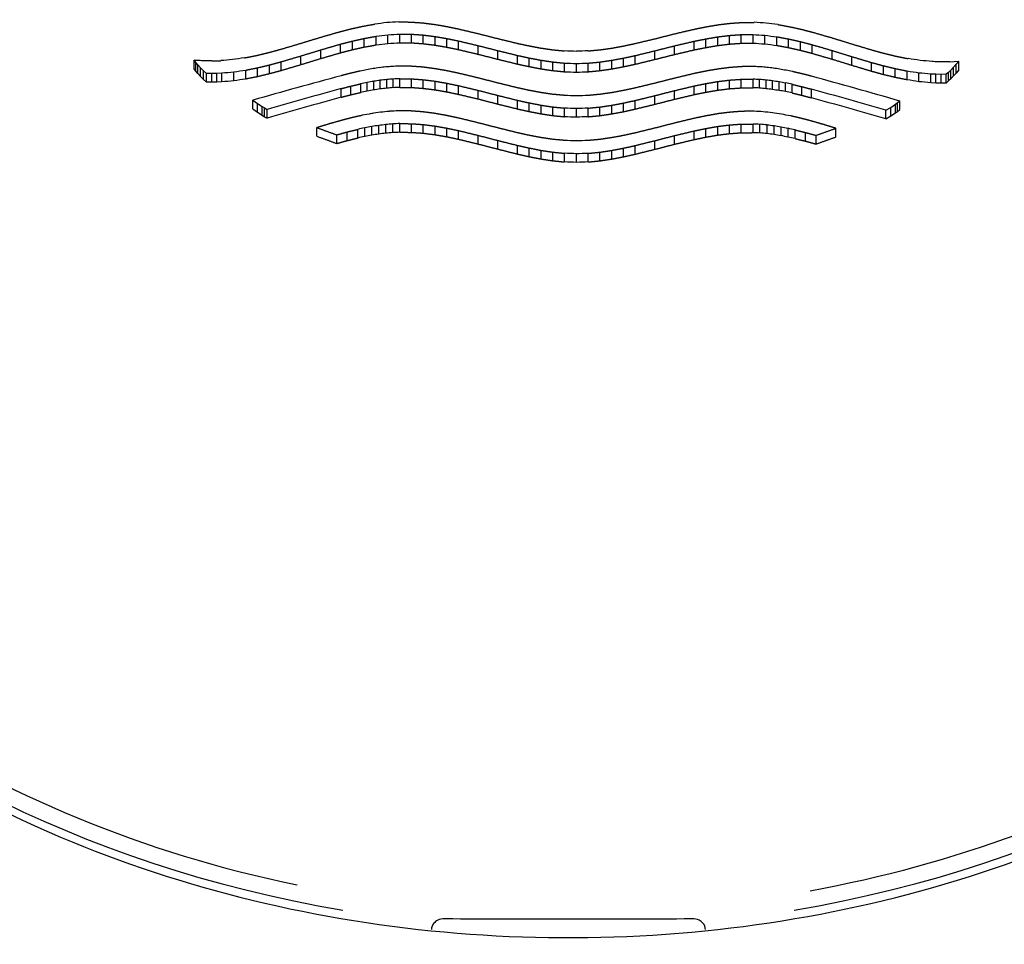
# Model space of a CAD drawing. Units: millimetres. Extents: x -18 to 559, y -18 to 720.
# Drawn here: x 359 to 373, y 487 to 500 of the extents above; entities that cross this region are included whole.
import ezdxf

# ---------------------------------------------------------------- set-up
doc = ezdxf.new("R2010")
doc.units = ezdxf.units.MM
for name, color, linetype in [('$DDT_AUDIT_GENERATED_(94)', 7, 'Continuous'), ('$DDT_AUDIT_GENERATED_(B9)', 7, 'Continuous'), ('Default', 7, 'Continuous')]:
    doc.layers.add(name, color=color, linetype=linetype)

# ---------------------------------------------------------------- blocks, each defined once
blk = doc.blocks.new('SE1')
at = {"layer": '$DDT_AUDIT_GENERATED_(94)', "color": 7, "linetype": 'Continuous'}
for points, knots in [([(364.429, 486.972), (366.444, 486.708), (368.509, 486.758), (372.479, 487.472), (374.367, 488.137), (376.829, 489.505), (377.604, 490.031), (378.988, 491.177), (379.602, 491.798), (380.675, 493.133), (381.131, 493.848), (381.845, 495.313), (382.109, 496.07), (382.615, 498.417), (382.548, 500.023), (381.939, 502.074), (381.735, 502.595), (381.489, 503.101)], [0, 0, 0, 0, 0.0625, 0.0625, 0.125, 0.125, 0.15625, 0.15625, 0.1875, 0.1875, 0.21875, 0.21875, 0.25, 0.25, 0.3125, 0.3125, 0.3339119, 0.3339119, 0.3339119, 0.3339119]), ([(351.514, 499.089), (351.488, 498.096), (351.62, 497.105), (352.137, 495.366), (352.459, 494.624), (353.287, 493.192), (353.799, 492.498), (355.556, 490.581), (357.065, 489.476), (360.479, 487.812), (362.414, 487.236), (364.429, 486.972)], [0.7730362, 0.7730362, 0.7730362, 0.7730362, 0.8125, 0.8125, 0.84375, 0.84375, 0.875, 0.875, 0.9375, 0.9375, 1, 1, 1, 1])]:
    blk.add_open_spline(points, degree=3, knots=knots, dxfattribs=at)
at = {"layer": '$DDT_AUDIT_GENERATED_(B9)', "color": 7, "linetype": 'Continuous'}
for p, q in [((364.539, 499.858), (364.539, 499.984)), ((364.711, 499.856), (364.711, 499.982)), ((363.674, 499.712), (363.674, 499.838)), ((363.847, 499.756), (363.847, 499.882)), ((364.02, 499.795), (364.02, 499.921)), ((364.193, 499.826), (364.193, 499.952)), ((364.366, 499.847), (364.366, 499.973)), ((364.883, 499.844), (364.883, 499.97)), ((365.055, 499.822), (365.055, 499.948)), ((365.226, 499.793), (365.226, 499.919)), ((365.398, 499.758), (365.398, 499.884)), ((368.836, 499.754), (368.836, 499.88)), ((369.008, 499.788), (369.008, 499.914)), ((369.18, 499.817), (369.18, 499.943)), ((369.352, 499.838), (369.352, 499.964)), ((369.523, 499.85), (369.523, 499.976)), ((369.695, 499.851), (369.695, 499.977)), ((369.868, 499.84), (369.868, 499.966)), ((370.041, 499.819), (370.041, 499.945)), ((370.214, 499.787), (370.214, 499.913)), ((370.387, 499.748), (370.387, 499.874)), ((363.386, 499.628), (363.386, 499.754)), ((365.685, 499.69), (365.685, 499.816)), ((365.971, 499.617), (365.971, 499.743)), ((368.263, 499.615), (368.263, 499.741)), ((368.549, 499.687), (368.549, 499.813)), ((370.56, 499.703), (370.56, 499.829)), ((370.849, 499.619), (370.849, 499.745)), ((361.538, 499.479), (361.538, 499.606)), ((361.564, 499.572), (361.538, 499.606)), ((361.564, 499.445), (361.564, 499.572)), ((361.592, 499.538), (361.564, 499.572)), ((361.797, 499.596), (361.862, 499.597)), ((361.862, 499.597), (361.927, 499.6)), ((362.809, 499.454), (362.809, 499.581)), ((363.097, 499.54), (363.097, 499.666)), ((366.258, 499.547), (366.258, 499.673)), ((366.43, 499.51), (366.43, 499.635)), ((366.601, 499.477), (366.601, 499.603)), ((366.773, 499.451), (366.773, 499.577)), ((366.945, 499.434), (366.945, 499.56)), ((367.117, 499.427), (367.117, 499.553)), ((367.289, 499.434), (367.289, 499.56)), ((367.461, 499.451), (367.461, 499.576)), ((367.633, 499.476), (367.633, 499.602)), ((367.805, 499.508), (367.805, 499.634)), ((367.977, 499.545), (367.977, 499.671)), ((371.137, 499.53), (371.137, 499.656)), ((371.425, 499.444), (371.425, 499.57)), ((372.567, 499.585), (372.632, 499.588)), ((372.632, 499.588), (372.697, 499.592)), ((372.697, 499.592), (372.661, 499.547)), ((372.697, 499.465), (372.697, 499.592)), ((361.564, 499.445), (361.538, 499.479)), ((361.592, 499.412), (361.564, 499.445)), ((361.592, 499.412), (361.592, 499.538)), ((361.632, 499.495), (361.592, 499.538)), ((361.632, 499.369), (361.592, 499.412)), ((361.632, 499.369), (361.632, 499.495)), ((361.674, 499.454), (361.632, 499.495)), ((361.674, 499.327), (361.674, 499.454)), ((361.719, 499.414), (361.674, 499.454)), ((361.719, 499.288), (361.719, 499.414)), ((361.794, 499.413), (361.719, 499.414)), ((361.869, 499.414), (361.794, 499.413)), ((361.794, 499.287), (361.794, 499.413)), ((361.944, 499.417), (361.869, 499.414)), ((361.869, 499.287), (361.869, 499.414)), ((361.944, 499.291), (361.944, 499.417)), ((362.117, 499.306), (362.117, 499.432)), ((362.29, 499.332), (362.29, 499.458)), ((362.463, 499.366), (362.463, 499.492)), ((362.636, 499.408), (362.636, 499.534)), ((371.598, 499.396), (371.598, 499.523)), ((371.771, 499.355), (371.771, 499.481)), ((371.944, 499.32), (371.944, 499.446)), ((372.117, 499.294), (372.117, 499.42)), ((372.549, 499.43), (372.515, 499.401)), ((372.582, 499.461), (372.549, 499.43)), ((372.549, 499.304), (372.549, 499.43)), ((372.623, 499.503), (372.582, 499.461)), ((372.582, 499.334), (372.582, 499.461)), ((372.661, 499.547), (372.623, 499.503)), ((372.623, 499.377), (372.623, 499.503)), ((372.661, 499.42), (372.623, 499.377)), ((372.661, 499.42), (372.661, 499.547)), ((372.697, 499.465), (372.661, 499.42)), ((361.674, 499.327), (361.632, 499.369)), ((361.719, 499.288), (361.674, 499.327)), ((361.794, 499.287), (361.719, 499.288)), ((361.869, 499.287), (361.794, 499.287)), ((361.944, 499.291), (361.869, 499.287)), ((363.969, 499.136), (363.969, 499.262)), ((364.064, 499.156), (364.064, 499.282)), ((364.159, 499.173), (364.159, 499.299)), ((364.254, 499.187), (364.254, 499.313)), ((364.349, 499.198), (364.349, 499.324)), ((364.444, 499.206), (364.444, 499.332)), ((364.539, 499.211), (364.539, 499.337)), ((364.711, 499.209), (364.711, 499.335)), ((364.883, 499.196), (364.883, 499.322)), ((365.055, 499.175), (365.055, 499.301)), ((365.226, 499.145), (365.226, 499.271)), ((369.008, 499.14), (369.008, 499.266)), ((369.18, 499.17), (369.18, 499.296)), ((369.352, 499.191), (369.352, 499.317)), ((369.523, 499.203), (369.523, 499.329)), ((369.695, 499.204), (369.695, 499.33)), ((369.79, 499.2), (369.79, 499.326)), ((369.885, 499.191), (369.885, 499.317)), ((369.98, 499.18), (369.98, 499.306)), ((370.075, 499.166), (370.075, 499.292)), ((370.17, 499.148), (370.17, 499.274)), ((372.291, 499.278), (372.291, 499.404)), ((372.365, 499.401), (372.291, 499.404)), ((372.365, 499.274), (372.291, 499.278)), ((372.365, 499.274), (372.365, 499.401)), ((372.44, 499.4), (372.365, 499.401)), ((372.44, 499.273), (372.365, 499.274)), ((372.515, 499.401), (372.44, 499.4)), ((372.44, 499.273), (372.44, 499.4)), ((372.515, 499.274), (372.44, 499.273)), ((372.515, 499.274), (372.515, 499.401)), ((372.549, 499.304), (372.515, 499.274)), ((372.582, 499.334), (372.549, 499.304)), ((372.623, 499.377), (372.582, 499.334)), ((363.684, 499.066), (363.684, 499.192)), ((363.826, 499.103), (363.826, 499.229)), ((365.398, 499.109), (365.398, 499.235)), ((365.685, 499.041), (365.685, 499.167)), ((368.549, 499.037), (368.549, 499.163)), ((368.836, 499.105), (368.836, 499.231)), ((370.265, 499.129), (370.265, 499.255)), ((370.408, 499.095), (370.408, 499.221)), ((370.551, 499.057), (370.551, 499.184)), ((362.396, 499.024), (362.461, 498.975)), ((362.396, 498.897), (362.396, 499.024)), ((362.461, 498.975), (362.53, 498.931)), ((362.461, 498.849), (362.461, 498.975)), ((365.971, 498.967), (365.971, 499.093)), ((366.258, 498.896), (366.258, 499.022)), ((366.43, 498.858), (366.43, 498.984)), ((367.805, 498.856), (367.805, 498.982)), ((367.977, 498.894), (367.977, 499.02)), ((368.263, 498.964), (368.263, 499.09)), ((371.773, 498.964), (371.806, 498.988)), ((371.806, 498.988), (371.838, 499.012)), ((371.806, 498.861), (371.806, 498.988)), ((371.838, 498.886), (371.838, 499.012)), ((362.396, 498.897), (362.461, 498.849)), ((362.461, 498.849), (362.53, 498.804)), ((362.53, 498.931), (362.565, 498.91)), ((362.53, 498.804), (362.53, 498.931)), ((362.565, 498.91), (362.602, 498.889)), ((362.565, 498.783), (362.565, 498.91)), ((362.602, 498.763), (362.602, 498.889)), ((366.601, 498.825), (366.601, 498.951)), ((366.773, 498.799), (366.773, 498.925)), ((366.945, 498.782), (366.945, 498.908)), ((367.117, 498.775), (367.117, 498.901)), ((367.289, 498.782), (367.289, 498.907)), ((367.461, 498.798), (367.461, 498.924)), ((367.633, 498.824), (367.633, 498.95)), ((371.633, 498.878), (371.705, 498.919)), ((371.633, 498.752), (371.633, 498.878)), ((371.705, 498.919), (371.773, 498.964)), ((371.705, 498.793), (371.705, 498.919)), ((371.705, 498.793), (371.773, 498.838)), ((371.773, 498.838), (371.773, 498.964)), ((371.773, 498.838), (371.806, 498.861)), ((371.806, 498.861), (371.838, 498.886)), ((362.53, 498.804), (362.565, 498.783)), ((362.565, 498.783), (362.602, 498.763)), ((371.633, 498.752), (371.705, 498.793)), ((363.328, 498.497), (363.328, 498.623)), ((363.773, 498.434), (363.773, 498.56)), ((363.926, 498.472), (363.926, 498.598)), ((364.028, 498.494), (364.028, 498.62)), ((364.13, 498.513), (364.13, 498.639)), ((364.232, 498.53), (364.232, 498.656)), ((364.335, 498.542), (364.335, 498.668)), ((364.437, 498.551), (364.437, 498.677)), ((364.539, 498.556), (364.539, 498.682)), ((364.711, 498.554), (364.711, 498.681)), ((364.883, 498.542), (364.883, 498.668)), ((365.055, 498.52), (365.055, 498.646)), ((365.226, 498.49), (365.226, 498.616)), ((365.398, 498.454), (365.398, 498.58)), ((368.836, 498.449), (368.836, 498.575)), ((369.008, 498.485), (369.008, 498.611)), ((369.18, 498.515), (369.18, 498.641)), ((369.352, 498.536), (369.352, 498.662)), ((369.523, 498.549), (369.523, 498.675)), ((369.695, 498.55), (369.695, 498.676)), ((369.797, 498.545), (369.797, 498.671)), ((369.9, 498.535), (369.9, 498.662)), ((370.002, 498.522), (370.002, 498.648)), ((370.104, 498.506), (370.104, 498.632)), ((370.206, 498.486), (370.206, 498.612)), ((370.308, 498.464), (370.308, 498.59)), ((370.462, 498.426), (370.462, 498.552)), ((370.906, 498.487), (370.906, 498.613)), ((363.619, 498.392), (363.619, 498.518)), ((365.685, 498.384), (365.685, 498.51)), ((365.971, 498.31), (365.971, 498.436)), ((368.263, 498.307), (368.263, 498.433)), ((368.549, 498.381), (368.549, 498.507)), ((370.615, 498.383), (370.615, 498.51)), ((366.258, 498.238), (366.258, 498.364)), ((366.43, 498.199), (366.43, 498.326)), ((366.601, 498.166), (366.601, 498.292)), ((366.773, 498.14), (366.773, 498.266)), ((367.461, 498.139), (367.461, 498.265)), ((367.633, 498.165), (367.633, 498.291)), ((367.805, 498.198), (367.805, 498.324)), ((367.977, 498.236), (367.977, 498.362)), ((366.945, 498.122), (366.945, 498.249)), ((367.117, 498.115), (367.117, 498.241)), ((367.289, 498.122), (367.289, 498.248))]:
    blk.add_line(p, q, dxfattribs=at)
for centre, radius, start, end in [((375.887, 406.324), 94.538, 97.01046, 97.11611), ((370.142, 406.186), 94.148, 93.42243, 93.52791), ((363.861, 406.201), 94.141, 86.33114, 86.43664), ((358.115, 406.313), 94.571, 82.74454, 82.85018), ((370.153, 406.005), 94.146, 93.41836, 93.52384), ((375.917, 406.142), 94.539, 97.01786, 97.12351), ((375.887, 406.333), 94.221, 97.02338, 97.12939), ((370.142, 406.197), 93.828, 93.4235, 93.52933), ((363.851, 406.02), 94.139, 86.33521, 86.44071), ((363.862, 406.212), 93.821, 86.32924, 86.4351), ((358.085, 406.131), 94.572, 82.73714, 82.84278), ((358.115, 406.322), 94.254, 82.73079, 82.83679), ((363.798, 405.747), 94.048, 87.97767, 88.08314), ((370.204, 405.764), 94.024, 91.77595, 91.88144), ((355.787, 408.463), 91.324, 86.33539, 86.38974), ((358.246, 407.829), 91.834, 87.83823, 87.89221), ((360.957, 407.235), 92.365, 89.47909, 89.53271), ((370.309, 406.018), 93.957, 95.0126, 95.11855), ((376.086, 405.896), 94.757, 98.38241, 98.4882), ((363.193, 405.596), 94.039, 87.60831, 87.71312), ((370.809, 405.615), 94.011, 92.14602, 92.25086), ((357.918, 405.909), 94.767, 81.37235, 81.47816), ((363.697, 406.06), 93.923, 84.73991, 84.84592), ((368.512, 406.551), 93.113, 87.6106, 87.66383), ((371.597, 407.043), 92.544, 89.45314, 89.50666), ((374.432, 407.619), 91.984, 91.1619, 91.21576), ((370.32, 405.839), 93.952, 95.00897, 95.11493), ((376.116, 405.717), 94.755, 98.39016, 98.49595), ((382.784, 406.292), 95.039, 101.36497, 101.42224), ((380.525, 406.041), 94.868, 99.94005, 99.99715), ((377.991, 405.817), 94.685, 98.34885, 98.40581), ((375.178, 405.647), 94.486, 96.58949, 96.64633), ((372.09, 405.559), 94.269, 94.66127, 94.71806), ((368.73, 405.586), 94.028, 92.56515, 92.62195), ((363.205, 405.788), 93.721, 87.60795, 87.71312), ((370.797, 405.807), 93.693, 92.14555, 92.25074), ((365.273, 405.608), 94.011, 87.23686, 87.29368), ((361.914, 405.566), 94.275, 85.14138, 85.19818), ((358.824, 405.64), 94.513, 83.21402, 83.27087), ((356.01, 405.798), 94.73, 81.45565, 81.5126), ((353.474, 406.011), 94.93, 79.86551, 79.92261), ((351.213, 406.254), 95.116, 78.44168, 78.49893), ((357.889, 405.729), 94.765, 81.3646, 81.47041), ((363.686, 405.88), 93.919, 84.74352, 84.84954), ((370.309, 406.033), 93.632, 95.0192, 95.12552), ((376.085, 405.909), 94.436, 98.40007, 98.50622), ((383.073, 406.137), 95.065, 101.53485, 101.59331), ((380.788, 405.881), 94.886, 100.09368, 100.15197), ((378.217, 405.652), 94.696, 98.479, 98.53713), ((375.355, 405.476), 94.492, 96.6887, 96.74672), ((372.204, 405.383), 94.269, 94.72196, 94.77992), ((368.771, 405.408), 94.024, 92.57974, 92.6377), ((365.233, 405.429), 94.007, 87.2211, 87.27908), ((361.799, 405.389), 94.276, 85.07954, 85.1375), ((358.647, 405.468), 94.52, 83.11368, 83.1717), ((355.784, 405.632), 94.743, 81.3244, 81.38253), ((353.211, 405.851), 94.95, 79.71081, 79.76909), ((350.924, 406.098), 95.144, 78.27076, 78.3292), ((357.919, 405.922), 94.445, 81.35385, 81.46003), ((363.698, 406.074), 93.599, 84.73245, 84.83883), ((383.02, 406.324), 94.748, 101.54133, 101.59999), ((380.743, 406.07), 94.569, 100.09993, 100.15842), ((378.179, 405.842), 94.378, 98.48501, 98.54334), ((375.327, 405.667), 94.174, 96.69445, 96.75266), ((372.187, 405.575), 93.951, 94.72743, 94.78558), ((368.765, 405.6), 93.706, 92.5849, 92.64306), ((365.239, 405.622), 93.689, 87.21526, 87.27344), ((361.816, 405.581), 93.957, 85.0734, 85.13156), ((358.675, 405.659), 94.201, 83.10726, 83.16548), ((355.821, 405.822), 94.425, 81.31773, 81.37605), ((353.256, 406.04), 94.633, 79.7039, 79.76237), ((350.977, 406.285), 94.826, 78.26362, 78.32226), ((363.764, 405.124), 94.022, 87.95599, 88.06149), ((370.239, 405.14), 93.998, 91.79756, 91.90308), ((378.261, 405.194), 94.694, 98.50448, 98.58561), ((374.151, 404.981), 94.386, 95.93606, 96.01699), ((369.479, 404.953), 94.046, 93.02163, 93.10254), ((363.152, 404.975), 94.009, 87.58261, 87.68746), ((370.85, 404.994), 93.981, 92.17164, 92.27651), ((364.524, 404.971), 94.034, 86.75632, 86.83724), ((359.852, 404.98), 94.405, 83.84297, 83.9239), ((355.74, 405.176), 94.74, 81.27589, 81.35702), ((381.804, 405.51), 94.978, 100.72813, 100.80955), ((363.165, 405.167), 93.691, 87.58216, 87.68737), ((370.838, 405.186), 93.663, 92.17125, 92.27648), ((352.194, 405.477), 95.047, 79.05373, 79.13513), ((384.126, 405.587), 95.179, 102.19031, 102.25325), ((381.755, 405.32), 94.969, 100.69539, 100.75814), ((379.052, 405.075), 94.747, 98.99847, 99.06104), ((376.011, 404.88), 94.512, 97.09649, 97.15893), ((372.633, 404.772), 94.262, 94.988, 95.05036), ((372.614, 404.964), 93.944, 94.99363, 95.0562), ((368.924, 404.791), 93.994, 92.67386, 92.73622), ((368.918, 404.983), 93.675, 92.67907, 92.74165), ((365.08, 404.812), 93.977, 87.12254, 87.18492), ((365.086, 405.004), 93.659, 87.11663, 87.17922), ((361.371, 404.778), 94.271, 84.80914, 84.8715), ((361.389, 404.97), 93.952, 84.80283, 84.8654), ((357.991, 404.871), 94.543, 82.70164, 82.76407), ((354.949, 405.053), 94.798, 80.8008, 80.86336), ((352.243, 405.288), 95.037, 79.10509, 79.16782), ((349.871, 405.546), 95.263, 77.61138, 77.6743), ((384.07, 405.773), 94.862, 102.19725, 102.26041), ((381.707, 405.509), 94.651, 100.70204, 100.765), ((379.012, 405.264), 94.429, 99.00481, 99.06759), ((375.981, 405.071), 94.194, 97.10249, 97.16514), ((363.73, 404.513), 93.978, 87.93427, 88.03983), ((370.273, 404.528), 93.954, 91.81916, 91.92473), ((358.021, 405.062), 94.225, 82.69495, 82.7576), ((354.988, 405.243), 94.48, 80.79378, 80.85656), ((352.292, 405.477), 94.719, 79.09776, 79.1607), ((349.926, 405.732), 94.945, 77.60376, 77.6669), ((363.112, 404.366), 93.961, 87.55686, 87.66177), ((363.124, 404.558), 93.643, 87.55633, 87.66159), ((370.89, 404.384), 93.933, 92.19725, 92.30218), ((370.878, 404.576), 93.615, 92.19696, 92.30224), ((367.001, 1162.093), 675.013, 269.847214, 270.152786)]:
    blk.add_arc(centre, radius, start, end, dxfattribs=at)
for centre, major_axis, ratio, start_param, end_param in [((367.001, 498.948), (15.464, 0), 0.777146, -1.356148, 4.49774), ((367.091, 462.979), (55.302, 21.124), 0.6033, 1.404389, 1.427133), ((366.93, 463.028), (-55.302, 21.124), 0.6033, -1.430896, -1.408145), ((367.155, 462.817), (55.226, 21.319), 0.602779, 1.403431, 1.422566), ((366.867, 462.867), (-55.226, 21.319), 0.602779, -1.426324, -1.407185), ((367.155, 462.817), (55.039, 21.247), 0.602779, 1.403639, 1.422839), ((366.867, 462.867), (-55.039, 21.247), 0.602779, -1.42661, -1.407405), ((367.001, 499.072), (15.316, 0), 0.777146, 3.55465, 4.45086), ((367.001, 499.072), (15.316, 0), 0.777146, -1.338307, -0.501466)]:
    blk.add_ellipse(centre, major_axis=major_axis, ratio=ratio, start_param=start_param, end_param=end_param, dxfattribs=at)
for points in [[(364.003, 500.103), (364.089, 500.119), (364.176, 500.134)], [(364.522, 500.166), (364.608, 500.165), (364.695, 500.164)], [(364.695, 500.164), (364.781, 500.158), (364.868, 500.152)], [(364.868, 500.152), (364.954, 500.141), (365.041, 500.13)], [(365.041, 500.13), (365.127, 500.116), (365.214, 500.101)], [(369.02, 500.096), (369.107, 500.111), (369.193, 500.125)], [(369.193, 500.125), (369.28, 500.136), (369.366, 500.146)], [(369.366, 500.146), (369.453, 500.152), (369.539, 500.158)], [(369.539, 500.158), (369.626, 500.159), (369.712, 500.159)], [(370.058, 500.127), (370.145, 500.111), (370.231, 500.095)], [(363.369, 499.937), (363.513, 499.979), (363.657, 500.02)], [(363.657, 500.02), (363.743, 500.043), (363.83, 500.065)], [(363.83, 500.065), (363.916, 500.084), (364.003, 500.103)], [(364.711, 499.982), (364.625, 499.983), (364.539, 499.984)], [(364.883, 499.97), (364.797, 499.976), (364.711, 499.982)], [(365.214, 500.101), (365.3, 500.083), (365.387, 500.065)], [(365.387, 500.065), (365.531, 500.031), (365.675, 499.997)], [(365.675, 499.997), (365.819, 499.961), (365.964, 499.924)], [(368.271, 499.921), (368.415, 499.958), (368.559, 499.994)], [(368.559, 499.994), (368.703, 500.028), (368.847, 500.061)], [(368.847, 500.061), (368.934, 500.079), (369.02, 500.096)], [(370.231, 500.095), (370.318, 500.076), (370.404, 500.057)], [(370.404, 500.057), (370.491, 500.034), (370.577, 500.012)], [(370.577, 500.012), (370.722, 499.97), (370.866, 499.928)], [(362.792, 499.764), (362.936, 499.806), (363.08, 499.849)], [(363.08, 499.849), (363.224, 499.893), (363.369, 499.937)], [(363.674, 499.838), (363.53, 499.796), (363.386, 499.754)], [(363.847, 499.882), (363.76, 499.86), (363.674, 499.838)], [(364.02, 499.921), (363.933, 499.902), (363.847, 499.882)], [(364.193, 499.952), (364.106, 499.936), (364.02, 499.921)], [(364.711, 499.856), (364.625, 499.857), (364.539, 499.858)], [(364.883, 499.844), (364.797, 499.85), (364.711, 499.856)], [(365.055, 499.948), (364.969, 499.959), (364.883, 499.97)], [(365.055, 499.822), (364.969, 499.833), (364.883, 499.844)], [(365.226, 499.919), (365.141, 499.934), (365.055, 499.948)], [(365.398, 499.884), (365.312, 499.902), (365.226, 499.919)], [(365.685, 499.816), (365.542, 499.85), (365.398, 499.884)], [(365.964, 499.924), (366.108, 499.889), (366.252, 499.854)], [(366.252, 499.854), (366.339, 499.835), (366.425, 499.817)], [(367.809, 499.815), (367.896, 499.834), (367.982, 499.852)], [(367.982, 499.852), (368.126, 499.887), (368.271, 499.921)], [(368.836, 499.88), (368.693, 499.846), (368.549, 499.813)], [(369.008, 499.914), (368.922, 499.897), (368.836, 499.88)], [(369.18, 499.943), (369.094, 499.929), (369.008, 499.914)], [(369.352, 499.964), (369.266, 499.954), (369.18, 499.943)], [(369.352, 499.838), (369.266, 499.828), (369.18, 499.817)], [(369.523, 499.976), (369.437, 499.97), (369.352, 499.964)], [(369.523, 499.85), (369.437, 499.844), (369.352, 499.838)], [(369.695, 499.977), (369.609, 499.977), (369.523, 499.976)], [(369.695, 499.851), (369.609, 499.851), (369.523, 499.85)], [(370.214, 499.913), (370.128, 499.929), (370.041, 499.945)], [(370.387, 499.874), (370.301, 499.894), (370.214, 499.913)], [(370.56, 499.829), (370.474, 499.852), (370.387, 499.874)], [(370.866, 499.928), (371.01, 499.884), (371.154, 499.839)], [(371.154, 499.839), (371.298, 499.796), (371.442, 499.753)], [(362.446, 499.675), (362.532, 499.696), (362.619, 499.717)], [(362.619, 499.717), (362.705, 499.74), (362.792, 499.764)], [(363.386, 499.754), (363.241, 499.71), (363.097, 499.666)], [(363.674, 499.712), (363.53, 499.67), (363.386, 499.628)], [(363.847, 499.756), (363.76, 499.734), (363.674, 499.712)], [(364.02, 499.795), (363.933, 499.776), (363.847, 499.756)], [(364.193, 499.826), (364.106, 499.81), (364.02, 499.795)], [(365.226, 499.793), (365.141, 499.808), (365.055, 499.822)], [(365.398, 499.758), (365.312, 499.776), (365.226, 499.793)], [(365.685, 499.69), (365.542, 499.724), (365.398, 499.758)], [(365.971, 499.743), (365.828, 499.78), (365.685, 499.816)], [(366.258, 499.673), (366.114, 499.709), (365.971, 499.743)], [(366.425, 499.817), (366.512, 499.801), (366.598, 499.784)], [(366.598, 499.784), (366.685, 499.772), (366.771, 499.759)], [(366.771, 499.759), (366.858, 499.751), (366.944, 499.743)], [(367.29, 499.743), (367.377, 499.751), (367.463, 499.759)], [(367.463, 499.759), (367.55, 499.771), (367.636, 499.783)], [(367.636, 499.783), (367.723, 499.799), (367.809, 499.815)], [(368.263, 499.741), (368.12, 499.706), (367.977, 499.671)], [(368.549, 499.813), (368.406, 499.777), (368.263, 499.741)], [(368.836, 499.754), (368.693, 499.72), (368.549, 499.687)], [(369.008, 499.788), (368.922, 499.771), (368.836, 499.754)], [(369.18, 499.817), (369.094, 499.803), (369.008, 499.788)], [(370.214, 499.787), (370.128, 499.803), (370.041, 499.819)], [(370.387, 499.748), (370.301, 499.768), (370.214, 499.787)], [(370.56, 499.703), (370.474, 499.726), (370.387, 499.748)], [(370.849, 499.745), (370.704, 499.788), (370.56, 499.829)], [(370.849, 499.619), (370.704, 499.661), (370.56, 499.703)], [(371.137, 499.656), (370.993, 499.701), (370.849, 499.745)], [(371.442, 499.753), (371.529, 499.729), (371.615, 499.706)], [(371.615, 499.706), (371.702, 499.685), (371.788, 499.664)], [(362.273, 499.641), (362.359, 499.658), (362.446, 499.675)], [(362.809, 499.581), (362.722, 499.557), (362.636, 499.534)], [(363.097, 499.666), (362.953, 499.624), (362.809, 499.581)], [(363.386, 499.628), (363.241, 499.584), (363.097, 499.54)], [(365.971, 499.617), (365.828, 499.654), (365.685, 499.69)], [(366.258, 499.547), (366.114, 499.583), (365.971, 499.617)], [(366.43, 499.635), (366.344, 499.654), (366.258, 499.673)], [(366.601, 499.603), (366.516, 499.619), (366.43, 499.635)], [(366.773, 499.577), (366.687, 499.59), (366.601, 499.603)], [(366.945, 499.56), (366.859, 499.569), (366.773, 499.577)], [(367.461, 499.576), (367.375, 499.568), (367.289, 499.56)], [(367.633, 499.602), (367.547, 499.589), (367.461, 499.576)], [(367.805, 499.634), (367.719, 499.618), (367.633, 499.602)], [(367.977, 499.671), (367.891, 499.652), (367.805, 499.634)], [(368.263, 499.615), (368.12, 499.58), (367.977, 499.545)], [(368.549, 499.687), (368.406, 499.651), (368.263, 499.615)], [(371.137, 499.53), (370.993, 499.575), (370.849, 499.619)], [(371.425, 499.57), (371.281, 499.613), (371.137, 499.656)], [(371.598, 499.523), (371.512, 499.546), (371.425, 499.57)], [(371.788, 499.664), (371.875, 499.647), (371.962, 499.629)], [(362.463, 499.492), (362.376, 499.475), (362.29, 499.458)], [(362.636, 499.534), (362.549, 499.513), (362.463, 499.492)], [(362.636, 499.408), (362.549, 499.387), (362.463, 499.366)], [(362.809, 499.454), (362.722, 499.431), (362.636, 499.408)], [(363.097, 499.54), (362.953, 499.497), (362.809, 499.454)], [(363.823, 499.417), (363.754, 499.399), (363.684, 499.381)], [(363.963, 499.449), (363.893, 499.433), (363.823, 499.417)], [(364.695, 499.519), (364.608, 499.52), (364.522, 499.521)], [(364.868, 499.507), (364.781, 499.513), (364.695, 499.519)], [(365.041, 499.484), (364.954, 499.496), (364.868, 499.507)], [(365.214, 499.455), (365.127, 499.47), (365.041, 499.484)], [(365.387, 499.419), (365.3, 499.437), (365.214, 499.455)], [(365.675, 499.35), (365.531, 499.385), (365.387, 499.419)], [(366.43, 499.51), (366.344, 499.528), (366.258, 499.547)], [(366.601, 499.477), (366.516, 499.493), (366.43, 499.51)], [(366.773, 499.451), (366.687, 499.464), (366.601, 499.477)], [(366.945, 499.434), (366.859, 499.443), (366.773, 499.451)], [(367.461, 499.451), (367.375, 499.442), (367.289, 499.434)], [(367.633, 499.476), (367.547, 499.463), (367.461, 499.451)], [(367.805, 499.508), (367.719, 499.492), (367.633, 499.476)], [(367.977, 499.545), (367.891, 499.527), (367.805, 499.508)], [(368.847, 499.415), (368.703, 499.381), (368.559, 499.346)], [(369.02, 499.45), (368.934, 499.432), (368.847, 499.415)], [(369.193, 499.479), (369.107, 499.465), (369.02, 499.45)], [(369.366, 499.501), (369.28, 499.49), (369.193, 499.479)], [(369.539, 499.513), (369.453, 499.507), (369.366, 499.501)], [(369.712, 499.514), (369.626, 499.514), (369.539, 499.513)], [(370.411, 499.409), (370.341, 499.425), (370.271, 499.441)], [(370.551, 499.373), (370.481, 499.391), (370.411, 499.409)], [(371.425, 499.444), (371.281, 499.487), (371.137, 499.53)], [(371.598, 499.396), (371.512, 499.42), (371.425, 499.444)], [(371.771, 499.481), (371.685, 499.502), (371.598, 499.523)], [(371.944, 499.446), (371.858, 499.463), (371.771, 499.481)], [(362.463, 499.366), (362.376, 499.349), (362.29, 499.332)], [(363.826, 499.229), (363.898, 499.246), (363.969, 499.262)], [(364.539, 499.337), (364.625, 499.336), (364.711, 499.335)], [(364.711, 499.335), (364.797, 499.329), (364.883, 499.322)], [(364.883, 499.322), (364.969, 499.312), (365.055, 499.301)], [(365.055, 499.301), (365.141, 499.286), (365.226, 499.271)], [(365.226, 499.271), (365.312, 499.253), (365.398, 499.235)], [(365.964, 499.276), (365.819, 499.313), (365.675, 499.35)], [(366.252, 499.205), (366.108, 499.241), (365.964, 499.276)], [(368.271, 499.273), (368.126, 499.238), (367.982, 499.203)], [(368.559, 499.346), (368.415, 499.31), (368.271, 499.273)], [(368.836, 499.231), (368.922, 499.249), (369.008, 499.266)], [(369.008, 499.266), (369.094, 499.281), (369.18, 499.296)], [(369.18, 499.296), (369.266, 499.306), (369.352, 499.317)], [(369.352, 499.317), (369.437, 499.323), (369.523, 499.329)], [(369.523, 499.329), (369.609, 499.33), (369.695, 499.33)], [(371.771, 499.355), (371.685, 499.376), (371.598, 499.396)], [(371.944, 499.32), (371.858, 499.337), (371.771, 499.355)], [(363.684, 499.192), (363.755, 499.211), (363.826, 499.229)], [(363.826, 499.103), (363.898, 499.12), (363.969, 499.136)], [(364.539, 499.211), (364.625, 499.21), (364.711, 499.209)], [(364.711, 499.209), (364.797, 499.203), (364.883, 499.196)], [(364.883, 499.196), (364.969, 499.186), (365.055, 499.175)], [(365.055, 499.175), (365.141, 499.16), (365.226, 499.145)], [(365.226, 499.145), (365.312, 499.127), (365.398, 499.109)], [(365.398, 499.235), (365.542, 499.201), (365.685, 499.167)], [(365.685, 499.167), (365.828, 499.13), (365.971, 499.093)], [(366.425, 499.167), (366.339, 499.186), (366.252, 499.205)], [(366.598, 499.135), (366.512, 499.151), (366.425, 499.167)], [(366.771, 499.109), (366.685, 499.122), (366.598, 499.135)], [(367.636, 499.133), (367.55, 499.121), (367.463, 499.109)], [(367.809, 499.166), (367.723, 499.15), (367.636, 499.133)], [(367.982, 499.203), (367.896, 499.184), (367.809, 499.166)], [(368.263, 499.09), (368.406, 499.127), (368.549, 499.163)], [(368.549, 499.163), (368.693, 499.197), (368.836, 499.231)], [(368.836, 499.105), (368.922, 499.123), (369.008, 499.14)], [(369.008, 499.14), (369.094, 499.155), (369.18, 499.17)], [(369.18, 499.17), (369.266, 499.18), (369.352, 499.191)], [(369.352, 499.191), (369.437, 499.197), (369.523, 499.203)], [(369.523, 499.203), (369.609, 499.204), (369.695, 499.204)], [(370.265, 499.255), (370.337, 499.238), (370.408, 499.221)], [(370.265, 499.129), (370.337, 499.112), (370.408, 499.095)], [(370.408, 499.221), (370.479, 499.202), (370.551, 499.184)], [(363.684, 499.066), (363.755, 499.085), (363.826, 499.103)], [(365.398, 499.109), (365.542, 499.075), (365.685, 499.041)], [(365.685, 499.041), (365.828, 499.004), (365.971, 498.967)], [(365.971, 499.093), (366.114, 499.058), (366.258, 499.022)], [(366.258, 499.022), (366.344, 499.003), (366.43, 498.984)], [(366.43, 498.984), (366.516, 498.968), (366.601, 498.951)], [(366.944, 499.093), (366.858, 499.101), (366.771, 499.109)], [(367.463, 499.109), (367.377, 499.101), (367.29, 499.092)], [(367.633, 498.95), (367.719, 498.966), (367.805, 498.982)], [(367.805, 498.982), (367.891, 499.001), (367.977, 499.02)], [(367.977, 499.02), (368.12, 499.055), (368.263, 499.09)], [(368.263, 498.964), (368.406, 499.001), (368.549, 499.037)], [(368.549, 499.037), (368.693, 499.071), (368.836, 499.105)], [(370.408, 499.095), (370.479, 499.076), (370.551, 499.057)], [(364.695, 498.867), (364.608, 498.868), (364.522, 498.868)], [(364.868, 498.854), (364.781, 498.86), (364.695, 498.867)], [(365.041, 498.832), (364.954, 498.843), (364.868, 498.854)], [(365.214, 498.802), (365.127, 498.817), (365.041, 498.832)], [(365.971, 498.967), (366.114, 498.932), (366.258, 498.896)], [(366.258, 498.896), (366.344, 498.877), (366.43, 498.858)], [(366.43, 498.858), (366.516, 498.842), (366.601, 498.825)], [(366.601, 498.951), (366.687, 498.938), (366.773, 498.925)], [(366.773, 498.925), (366.859, 498.917), (366.945, 498.908)], [(367.289, 498.907), (367.375, 498.916), (367.461, 498.924)], [(367.461, 498.924), (367.547, 498.937), (367.633, 498.95)], [(367.633, 498.824), (367.719, 498.84), (367.805, 498.856)], [(367.805, 498.856), (367.891, 498.875), (367.977, 498.894)], [(367.977, 498.894), (368.12, 498.93), (368.263, 498.964)], [(369.366, 498.848), (369.28, 498.838), (369.193, 498.827)], [(369.539, 498.861), (369.453, 498.855), (369.366, 498.848)], [(369.712, 498.862), (369.626, 498.861), (369.539, 498.861)], [(363.726, 498.739), (363.627, 498.711), (363.527, 498.683)], [(363.859, 498.773), (363.793, 498.756), (363.726, 498.739)], [(363.991, 498.802), (363.925, 498.787), (363.859, 498.773)], [(365.387, 498.765), (365.3, 498.783), (365.214, 498.802)], [(365.675, 498.695), (365.531, 498.731), (365.387, 498.765)], [(365.964, 498.621), (365.819, 498.658), (365.675, 498.695)], [(366.601, 498.825), (366.687, 498.812), (366.773, 498.799)], [(366.773, 498.799), (366.859, 498.791), (366.945, 498.782)], [(367.289, 498.782), (367.375, 498.79), (367.461, 498.798)], [(367.461, 498.798), (367.547, 498.811), (367.633, 498.824)], [(368.559, 498.692), (368.415, 498.655), (368.271, 498.618)], [(368.847, 498.761), (368.703, 498.727), (368.559, 498.692)], [(369.02, 498.797), (368.934, 498.779), (368.847, 498.761)], [(369.193, 498.827), (369.107, 498.812), (369.02, 498.797)], [(370.375, 498.764), (370.309, 498.78), (370.243, 498.795)], [(370.508, 498.731), (370.442, 498.748), (370.375, 498.764)], [(370.707, 498.674), (370.607, 498.702), (370.508, 498.731)], [(363.527, 498.683), (363.428, 498.653), (363.328, 498.623)], [(363.328, 498.623), (363.474, 498.571), (363.619, 498.518)], [(363.619, 498.518), (363.696, 498.539), (363.773, 498.56)], [(363.773, 498.56), (363.849, 498.579), (363.926, 498.598)], [(364.539, 498.682), (364.625, 498.681), (364.711, 498.681)], [(364.539, 498.556), (364.625, 498.555), (364.711, 498.554)], [(364.711, 498.681), (364.797, 498.674), (364.883, 498.668)], [(364.711, 498.554), (364.797, 498.548), (364.883, 498.542)], [(364.883, 498.668), (364.969, 498.657), (365.055, 498.646)], [(365.055, 498.646), (365.141, 498.631), (365.226, 498.616)], [(365.226, 498.616), (365.312, 498.598), (365.398, 498.58)], [(365.398, 498.58), (365.542, 498.545), (365.685, 498.51)], [(366.252, 498.549), (366.108, 498.585), (365.964, 498.621)], [(366.425, 498.511), (366.339, 498.53), (366.252, 498.549)], [(367.982, 498.547), (367.896, 498.528), (367.809, 498.509)], [(368.271, 498.618), (368.126, 498.583), (367.982, 498.547)], [(368.549, 498.507), (368.693, 498.541), (368.836, 498.575)], [(368.836, 498.575), (368.922, 498.593), (369.008, 498.611)], [(369.008, 498.611), (369.094, 498.626), (369.18, 498.641)], [(369.18, 498.641), (369.266, 498.652), (369.352, 498.662)], [(369.352, 498.662), (369.437, 498.669), (369.523, 498.675)], [(369.352, 498.536), (369.437, 498.542), (369.523, 498.549)], [(369.523, 498.675), (369.609, 498.675), (369.695, 498.676)], [(369.523, 498.549), (369.609, 498.549), (369.695, 498.55)], [(370.308, 498.59), (370.385, 498.571), (370.462, 498.552)], [(370.462, 498.552), (370.538, 498.531), (370.615, 498.51)], [(370.615, 498.51), (370.76, 498.562), (370.906, 498.613)], [(370.906, 498.613), (370.806, 498.644), (370.707, 498.674)], [(363.328, 498.497), (363.474, 498.445), (363.619, 498.392)], [(363.619, 498.392), (363.696, 498.413), (363.773, 498.434)], [(363.773, 498.434), (363.849, 498.453), (363.926, 498.472)], [(364.883, 498.542), (364.969, 498.531), (365.055, 498.52)], [(365.055, 498.52), (365.141, 498.505), (365.226, 498.49)], [(365.226, 498.49), (365.312, 498.472), (365.398, 498.454)], [(365.398, 498.454), (365.542, 498.419), (365.685, 498.384)], [(365.685, 498.51), (365.828, 498.473), (365.971, 498.436)], [(365.971, 498.436), (366.114, 498.4), (366.258, 498.364)], [(366.598, 498.478), (366.512, 498.494), (366.425, 498.511)], [(366.771, 498.452), (366.685, 498.465), (366.598, 498.478)], [(366.944, 498.436), (366.858, 498.444), (366.771, 498.452)], [(367.463, 498.451), (367.377, 498.443), (367.29, 498.435)], [(367.636, 498.477), (367.55, 498.464), (367.463, 498.451)], [(367.809, 498.509), (367.723, 498.493), (367.636, 498.477)], [(367.977, 498.362), (368.12, 498.398), (368.263, 498.433)], [(368.263, 498.433), (368.406, 498.47), (368.549, 498.507)], [(368.549, 498.381), (368.693, 498.415), (368.836, 498.449)], [(368.836, 498.449), (368.922, 498.467), (369.008, 498.485)], [(369.008, 498.485), (369.094, 498.5), (369.18, 498.515)], [(369.18, 498.515), (369.266, 498.526), (369.352, 498.536)], [(370.308, 498.464), (370.385, 498.445), (370.462, 498.426)], [(370.462, 498.426), (370.538, 498.405), (370.615, 498.383)], [(370.615, 498.383), (370.76, 498.436), (370.906, 498.487)], [(365.685, 498.384), (365.828, 498.347), (365.971, 498.31)], [(365.971, 498.31), (366.114, 498.274), (366.258, 498.238)], [(366.258, 498.364), (366.344, 498.345), (366.43, 498.326)], [(366.43, 498.326), (366.516, 498.309), (366.601, 498.292)], [(366.601, 498.292), (366.687, 498.279), (366.773, 498.266)], [(366.773, 498.266), (366.859, 498.257), (366.945, 498.249)], [(367.289, 498.248), (367.375, 498.257), (367.461, 498.265)], [(367.461, 498.265), (367.547, 498.278), (367.633, 498.291)], [(367.633, 498.291), (367.719, 498.307), (367.805, 498.324)], [(367.805, 498.324), (367.891, 498.343), (367.977, 498.362)], [(367.977, 498.236), (368.12, 498.272), (368.263, 498.307)], [(368.263, 498.307), (368.406, 498.344), (368.549, 498.381)], [(366.258, 498.238), (366.344, 498.219), (366.43, 498.199)], [(366.43, 498.199), (366.516, 498.183), (366.601, 498.166)], [(366.601, 498.166), (366.687, 498.153), (366.773, 498.14)], [(366.773, 498.14), (366.859, 498.131), (366.945, 498.122)], [(367.289, 498.122), (367.375, 498.131), (367.461, 498.139)], [(367.461, 498.139), (367.547, 498.152), (367.633, 498.165)], [(367.633, 498.165), (367.719, 498.181), (367.805, 498.198)], [(367.805, 498.198), (367.891, 498.217), (367.977, 498.236)]]:
    blk.add_open_spline(points, degree=2, dxfattribs=at)
for points, knots in [([(365.201, 487.082), (365.156, 487.083), (365.12, 487.071), (365.07, 487.047), (365.052, 487.032), (365.012, 486.989), (365.001, 486.958), (365.001, 486.926)], [0, 0, 0, 0, 0.25, 0.25, 0.5, 0.5, 1, 1, 1, 1]), ([(369.001, 486.926), (369.001, 486.958), (368.991, 486.988), (368.951, 487.032), (368.933, 487.046), (368.883, 487.071), (368.847, 487.083), (368.801, 487.082)], [0, 0, 0, 0, 0.5, 0.5, 0.75, 0.75, 1, 1, 1, 1])]:
    blk.add_open_spline(points, degree=3, knots=knots, dxfattribs=at)

msp = doc.modelspace()

# ---------------------------------------------------------------- block references
at = {"layer": 'Default'}
msp.add_blockref('SE1', (0, 0), dxfattribs=at)

doc.saveas('drawing.dxf')
